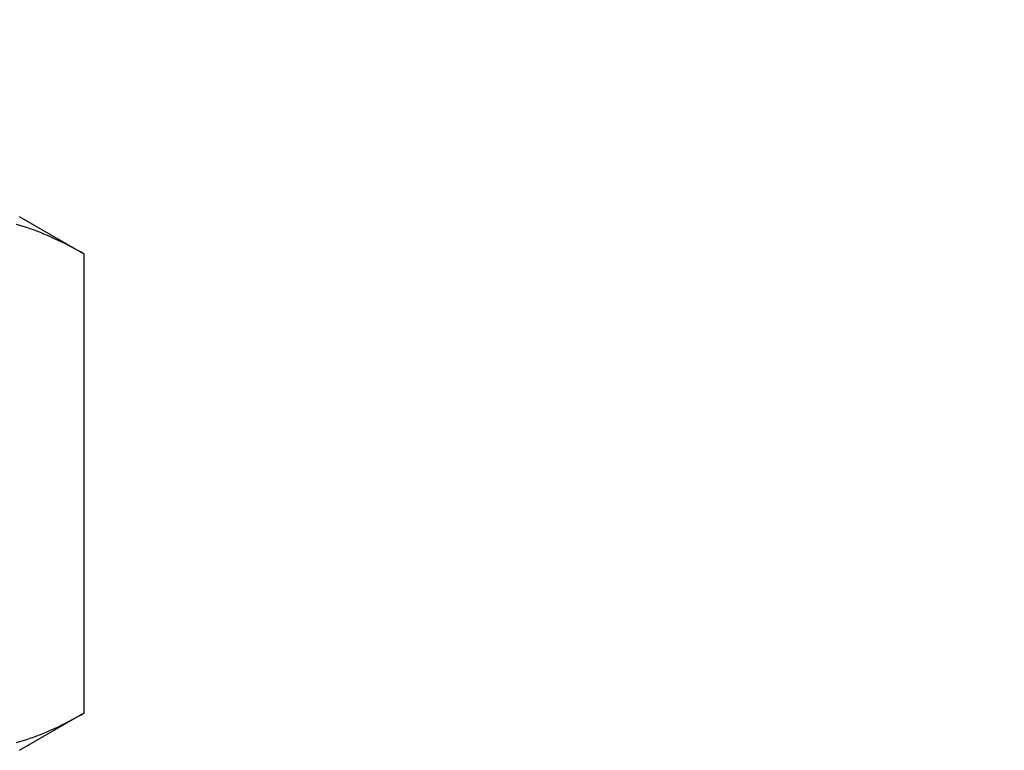
# Model space of a CAD drawing. Extents: x -2763 to 13889, y -693 to 5029.
# Drawn here: x 611 to 631, y 752 to 768 of the extents above; entities that cross this region are included whole.
import ezdxf
from ezdxf import colors
from ezdxf.entities.mleader import LeaderData, LeaderLine
from ezdxf.enums import TextEntityAlignment as Align
from ezdxf.math import Vec2, Vec3

# ---------------------------------------------------------------- set-up
doc = ezdxf.new("R2010")
doc.units = 0
doc.header["$LTSCALE"] = 5
doc.header["$MEASUREMENT"] = 0
doc.linetypes.add('CENTER', pattern=[2, 1.25, -0.25, 0.25, -0.25])
doc.layers.get('0').update_dxf_attribs({"linetype": 'CONTINUOUS'})
doc.layers.add('SS Tube', color=170, linetype='CONTINUOUS')
doc.layers.add('TRMODEL1', color=7, linetype='CONTINUOUS')
doc.styles.add('S25', font='ISO3098B.SHX', dxfattribs={"height": 2.5})

# ---------------------------------------------------------------- blocks, each defined once
blk = doc.blocks.new('SS-600-3')
at = {"layer": 'TRMODEL1', "color": 7, "linetype": 'Continuous'}
for p, q in [((3.831, 10.119), (3.048, 8.763)), ((3.831, 10.119), (3.785, 10.039)), ((13.441, 10.119), (3.831, 10.119)), ((13.487, 10.039), (13.441, 10.119)), ((14.224, 8.763), (13.441, 10.119)), ((3.741, 9.959), (3.698, 9.881)), ((3.785, 10.039), (3.741, 9.959)), ((13.531, 9.959), (13.487, 10.039)), ((13.574, 9.881), (13.531, 9.959)), ((3.618, 9.726), (3.58, 9.65)), ((3.657, 9.803), (3.618, 9.726)), ((3.698, 9.881), (3.657, 9.803)), ((13.615, 9.803), (13.574, 9.881)), ((13.654, 9.726), (13.615, 9.803)), ((13.692, 9.65), (13.654, 9.726)), ((3.508, 9.499), (3.474, 9.424)), ((3.543, 9.574), (3.508, 9.499)), ((3.58, 9.65), (3.543, 9.574)), ((13.729, 9.574), (13.692, 9.65)), ((13.764, 9.499), (13.729, 9.574)), ((13.798, 9.424), (13.764, 9.499)), ((3.441, 9.35), (3.41, 9.276)), ((3.474, 9.424), (3.441, 9.35)), ((13.831, 9.35), (13.798, 9.424)), ((13.862, 9.276), (13.831, 9.35)), ((3.352, 9.13), (3.325, 9.058)), ((3.38, 9.203), (3.352, 9.13)), ((3.41, 9.276), (3.38, 9.203)), ((13.892, 9.203), (13.862, 9.276)), ((13.92, 9.13), (13.892, 9.203)), ((13.947, 9.058), (13.92, 9.13)), ((3.274, 8.914), (3.251, 8.843)), ((3.299, 8.986), (3.274, 8.914)), ((3.325, 9.058), (3.299, 8.986)), ((13.973, 8.986), (13.947, 9.058)), ((13.998, 8.914), (13.973, 8.986)), ((14.021, 8.843), (13.998, 8.914)), ((3.229, 8.772), (3.209, 8.701)), ((3.251, 8.843), (3.229, 8.772)), ((14.043, 8.772), (14.021, 8.843)), ((14.063, 8.701), (14.043, 8.772))]:
    blk.add_line(p, q, dxfattribs=at)
blk = doc.blocks.new('_TagCircle')
at = {"color": 0, "linetype": 'ByBlock', "lineweight": -2, "transparency": 16777216}
blk.add_circle((0, 0), 0.125, dxfattribs=at)
at = {"color": 0, "transparency": 16777216, "style": 'S25'}
blk.add_attdef('TAGNUMBER', text='', height=0.09375, dxfattribs=at).set_placement((0, -0.046875), align=Align.CENTER)

msp = doc.modelspace()

# ---------------------------------------------------------------- block references
at = {"color": 3, "linetype": 'CENTER', "rotation": 270}
msp.add_blockref('SS-600-3', (601.744, 766.506), dxfattribs=at)

# ---------------------------------------------------------------- leaders
at = {"layer": 'SS Tube'}
ml = msp.add_multileader_block('Standard', dxfattribs=at)
ml.set_content('_TagCircle', color=7, scale=100)
ml.set_attribute('TAGNUMBER', '19', width=0)
ml.set_leader_properties(color=4)
ml.build(insert=Vec2(0, 0))
ml.multileader.update_dxf_attribs({"text_right_attachment_type": 6, "dogleg_length": 10, "arrow_head_size": 10})
ctx = ml.context
ctx.base_point, ctx.char_height, ctx.arrow_head_size, ctx.landing_gap_size, ctx.plane_origin = Vec3(697.299, 767.43), 0.18, 10, 0.09, Vec3(617.453, 810.547)
ctx.right_attachment = 6
notes = []
notes.append((ctx, [(0, (1, 1, 0), (687.299, 767.43), (1, 0), 10, [(0, [(617.453, 810.547)], 0, [])])]))
ctx.block.insert = Vec3(709.799, 767.43)
for ctx, leaders in notes:
    for number, flags, end, landing, length, lines in leaders:
        leader = LeaderData()
        leader.index, (leader.has_last_leader_line, leader.has_dogleg_vector, leader.attachment_direction) = number, flags
        leader.last_leader_point, leader.dogleg_vector, leader.dogleg_length = Vec3(end), Vec3(landing), length
        for number, points, colour, breaks in lines:
            line = LeaderLine()
            line.index, line.vertices, line.color, line.breaks = number, Vec3.list(points), colors.encode_raw_color(colour), breaks
            leader.lines.append(line)
        ctx.leaders.append(leader)

doc.saveas('drawing.dxf')
